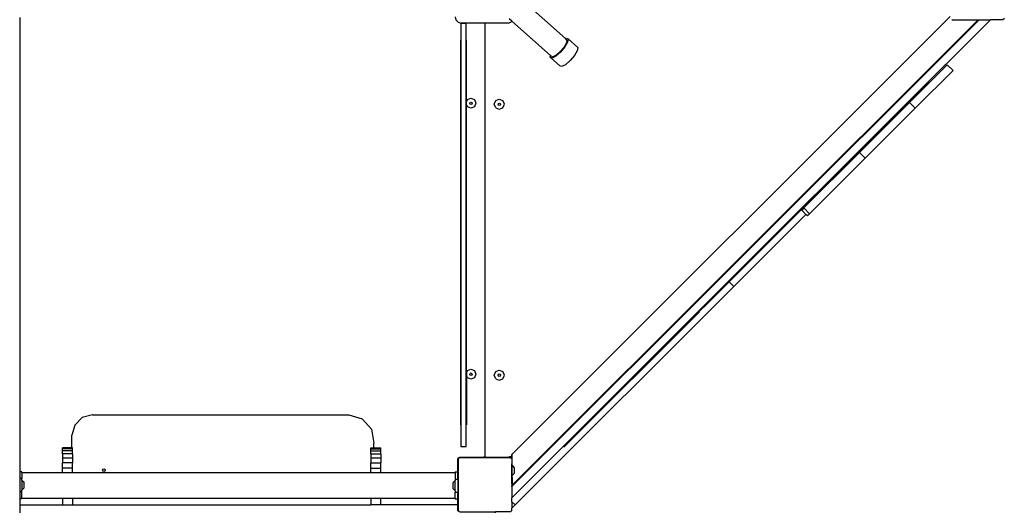
# Model space of a CAD drawing. Units: centimetres. Extents: x -789 to 865, y -3575 to -2591.
# Drawn here: x 280 to 426, y -3220 to -3147 of the extents above; entities that cross this region are included whole.
import ezdxf

# ---------------------------------------------------------------- set-up
doc = ezdxf.new("R2010")
doc.units = ezdxf.units.CM
doc.layers.add('VP-EQ', color=7, linetype='Continuous', true_color=0x8a3492)

# ---------------------------------------------------------------- blocks, each defined once
blk = doc.blocks.new('3050')
at = {"layer": 'VP-EQ', "color": 0}
for p, q in [((342.48, -42.97), (336.35, -37.53)), ((261.6, -39.84), (261.6, -107.26)), ((326.13, -39.76), (326.25, -40.21)), ((326.25, -40.21), (326.58, -40.54)), ((326.58, -40.54), (327.03, -40.66)), ((327, -40.7), (327, -103.47)), ((327, -40.7), (327.8, -40.7)), ((330.54, -40.66), (327.03, -40.66)), ((327.8, -52.4), (327.8, -40.7)), ((333.98, -40.66), (330.54, -40.66)), ((330.54, -40.66), (330.54, -104.92)), ((333.98, -40.66), (334.4, -40.55)), ((334.55, -40.4), (334.14, -40.03)), ((334.4, -40.55), (334.55, -40.4)), ((340.27, -45.48), (334.55, -40.4)), ((334.59, -104.61), (399.49, -39.71)), ((334.69, -109.14), (403.51, -40.32)), ((334.79, -109.17), (403.54, -40.42)), ((405.49, -40.17), (392.35, -53.3)), ((399.8, -40.17), (399.77, -40.15)), ((399.8, -40.17), (403.66, -40.17)), ((403.51, -40.32), (403.66, -40.17)), ((403.51, -40.32), (403.53, -40.37)), ((403.51, -40.32), (403.51, -40.32)), ((403.53, -40.37), (403.54, -40.42)), ((403.79, -40.17), (403.54, -40.42)), ((403.66, -40.17), (403.79, -40.17)), ((403.79, -40.17), (405.49, -40.17)), ((407.33, -40.17), (405.49, -40.17)), ((407.55, -40.01), (407.33, -40.17)), ((326.98, -100.28), (326.98, -43.21)), ((327.82, -52.35), (327.82, -43.21)), ((342.65, -43.6), (342.28, -44.23)), ((342.8, -43.5), (342.38, -44.21)), ((342.48, -42.97), (342.6, -42.91)), ((342.72, -43.18), (342.48, -42.97)), ((342.6, -42.91), (342.88, -43.02)), ((342.72, -43.18), (342.65, -43.6)), ((342.88, -43.02), (342.8, -43.5)), ((344.31, -44.29), (342.88, -43.02)), ((341.74, -44.97), (341.06, -45.57)), ((341.72, -44.9), (341.12, -45.43)), ((342.28, -44.23), (341.72, -44.9)), ((342.38, -44.21), (341.74, -44.97)), ((344.23, -44.77), (343.82, -45.48)), ((344.31, -44.29), (344.23, -44.77)), ((340.23, -45.74), (340.27, -45.48)), ((340.5, -45.85), (340.23, -45.74)), ((341.66, -47.02), (340.23, -45.74)), ((340.39, -45.58), (340.27, -45.48)), ((340.63, -45.68), (340.39, -45.58)), ((341.06, -45.57), (340.5, -45.85)), ((341.12, -45.43), (340.63, -45.68)), ((343.18, -46.24), (342.49, -46.85)), ((343.82, -45.48), (343.18, -46.24)), ((341.93, -47.13), (341.66, -47.02)), ((342.49, -46.85), (341.93, -47.13)), ((399.09, -46.85), (393.47, -52.46)), ((394.32, -53.31), (399.94, -47.69)), ((399.94, -47.69), (399.09, -46.85)), ((396.32, -49.47), (392.42, -53.37)), ((327.8, -52.4), (327.82, -52.35)), ((327.8, -52.73), (327.8, -52.4)), ((327.82, -52.35), (327.95, -52.03)), ((327.82, -52.77), (327.82, -52.35)), ((327.95, -52.03), (328.48, -51.81)), ((328.3, -52.56), (328.35, -52.44)), ((328.35, -52.44), (328.48, -52.38)), ((328.48, -51.81), (329.01, -52.03)), ((328.48, -52.38), (328.61, -52.44)), ((328.61, -52.44), (328.66, -52.56)), ((329.01, -52.03), (329.23, -52.56)), ((331.94, -52.71), (332.16, -52.18)), ((332.16, -52.18), (332.69, -51.96)), ((332.57, -52.59), (332.69, -52.53)), ((332.69, -51.96), (333.22, -52.18)), ((332.69, -52.53), (332.82, -52.59)), ((333.44, -52.71), (333.22, -52.18)), ((393.47, -52.46), (392.49, -53.44)), ((394.32, -53.31), (393.47, -52.46)), ((327.82, -52.77), (327.8, -52.73)), ((327.8, -92.6), (327.8, -52.73)), ((327.95, -53.09), (327.82, -52.77)), ((327.82, -92.55), (327.82, -52.77)), ((328.48, -53.31), (327.95, -53.09)), ((328.35, -52.69), (328.3, -52.56)), ((328.48, -52.74), (328.35, -52.69)), ((328.61, -52.69), (328.48, -52.74)), ((329.01, -53.09), (328.48, -53.31)), ((328.66, -52.56), (328.61, -52.69)), ((329.23, -52.56), (329.01, -53.09)), ((332.16, -53.24), (331.94, -52.71)), ((332.16, -53.24), (332.69, -53.46)), ((332.51, -52.71), (332.57, -52.59)), ((332.57, -52.84), (332.51, -52.71)), ((332.69, -52.89), (332.57, -52.84)), ((332.82, -52.84), (332.69, -52.89)), ((332.69, -53.46), (333.22, -53.24)), ((332.82, -52.59), (332.87, -52.71)), ((332.87, -52.71), (332.82, -52.84)), ((333.22, -53.24), (333.44, -52.71)), ((392.35, -53.3), (366.68, -78.98)), ((392.42, -53.37), (366.75, -79.05)), ((392.49, -53.44), (386.06, -59.88)), ((394.32, -53.31), (386.9, -60.72)), ((392.42, -53.37), (392.35, -53.3)), ((392.49, -53.44), (392.42, -53.37)), ((386.06, -59.88), (377.83, -68.1)), ((386.9, -60.72), (378.68, -68.95)), ((386.9, -60.72), (386.06, -59.88)), ((377.83, -68.1), (377.51, -68.42)), ((378.14, -69.06), (377.51, -68.42)), ((378.68, -68.95), (377.83, -68.1)), ((367.45, -79.75), (378.14, -69.06)), ((378.36, -69.27), (378.14, -69.06)), ((378.15, -69.04), (378.16, -69.03)), ((378.68, -68.95), (378.36, -69.27)), ((366.68, -78.98), (334.55, -111.11)), ((367.45, -79.75), (335.03, -112.17)), ((366.75, -79.05), (359.07, -86.73)), ((366.75, -79.05), (366.68, -78.98)), ((367.45, -79.75), (366.75, -79.05)), ((362.34, -83.53), (342.26, -103.61)), ((327.8, -92.6), (327.82, -92.55)), ((327.8, -92.92), (327.8, -92.6)), ((327.82, -92.97), (327.8, -92.92)), ((327.8, -103.47), (327.8, -92.92)), ((327.82, -92.55), (327.95, -92.23)), ((327.82, -92.55), (327.82, -92.97)), ((327.95, -93.29), (327.82, -92.97)), ((327.82, -92.97), (327.82, -100.28)), ((327.95, -92.23), (328.48, -92.01)), ((328.48, -93.51), (327.95, -93.29)), ((328.3, -92.76), (328.35, -92.64)), ((328.35, -92.89), (328.3, -92.76)), ((328.35, -92.64), (328.48, -92.58)), ((328.48, -92.94), (328.35, -92.89)), ((328.48, -92.01), (329.01, -92.23)), ((328.48, -92.58), (328.61, -92.64)), ((328.61, -92.89), (328.48, -92.94)), ((329.01, -93.29), (328.48, -93.51)), ((328.61, -92.64), (328.66, -92.76)), ((328.66, -92.76), (328.61, -92.89)), ((329.01, -92.23), (329.23, -92.76)), ((329.23, -92.76), (329.01, -93.29)), ((331.94, -92.91), (332.16, -92.38)), ((332.16, -93.44), (331.94, -92.91)), ((332.16, -92.38), (332.69, -92.16)), ((332.51, -92.91), (332.57, -92.78)), ((332.57, -93.04), (332.51, -92.91)), ((332.57, -92.78), (332.69, -92.73)), ((332.69, -93.09), (332.57, -93.04)), ((332.69, -92.16), (333.22, -92.38)), ((332.69, -92.73), (332.82, -92.78)), ((332.82, -93.04), (332.69, -93.09)), ((332.82, -92.78), (332.87, -92.91)), ((332.87, -92.91), (332.82, -93.04)), ((333.44, -92.91), (333.22, -92.38)), ((333.22, -93.44), (333.44, -92.91)), ((332.16, -93.44), (332.69, -93.66)), ((332.69, -93.66), (333.22, -93.44)), ((270.87, -99.21), (269.76, -100.32)), ((272.39, -98.8), (270.87, -99.21)), ((272.39, -98.8), (310.39, -98.8)), ((310.39, -98.8), (312.38, -99.38)), ((269.76, -100.32), (269.35, -101.83)), ((312.38, -99.38), (313.76, -100.93)), ((269.35, -103.71), (269.35, -101.83)), ((313.76, -100.93), (314.1, -102.98)), ((314.1, -103.71), (314.1, -102.98)), ((327, -103.47), (327.8, -103.47)), ((267.93, -103.75), (267.93, -103.71)), ((269.35, -103.71), (267.93, -103.71)), ((267.93, -103.85), (267.93, -103.75)), ((269.35, -103.75), (267.93, -103.75)), ((267.93, -104.16), (267.93, -103.85)), ((269.42, -103.85), (267.93, -103.85)), ((267.93, -104.59), (267.93, -104.16)), ((269.42, -104.16), (267.93, -104.16)), ((267.93, -104.59), (267.93, -105.21)), ((269.42, -104.59), (267.93, -104.59)), ((269.35, -103.75), (269.35, -103.71)), ((269.42, -103.71), (269.35, -103.71)), ((269.42, -103.75), (269.35, -103.75)), ((269.42, -103.75), (269.42, -103.71)), ((269.42, -103.85), (269.42, -103.75)), ((269.42, -104.16), (269.42, -103.85)), ((269.42, -104.59), (269.42, -104.16)), ((269.42, -104.59), (269.42, -105.21)), ((313.63, -103.75), (313.63, -103.71)), ((313.63, -103.71), (314.1, -103.71)), ((313.63, -103.84), (313.63, -103.75)), ((313.63, -103.75), (314.1, -103.75)), ((313.63, -104.16), (313.63, -103.84)), ((313.63, -103.84), (315.12, -103.84)), ((313.63, -104.58), (313.63, -104.16)), ((313.63, -104.16), (315.12, -104.16)), ((313.63, -104.58), (313.63, -105.2)), ((313.63, -104.58), (315.12, -104.58)), ((314.1, -103.71), (315.12, -103.71)), ((314.1, -103.75), (314.1, -103.71)), ((314.1, -103.75), (315.12, -103.75)), ((315.12, -103.75), (315.12, -103.71)), ((315.12, -103.84), (315.12, -103.75)), ((315.12, -104.16), (315.12, -103.84)), ((315.12, -104.58), (315.12, -104.16)), ((315.12, -104.58), (315.12, -105.2)), ((330.48, -105.05), (330.44, -105.08)), ((330.51, -105.01), (330.48, -105.05)), ((330.53, -104.96), (330.51, -105.01)), ((330.54, -104.92), (330.53, -104.96)), ((330.54, -104.97), (330.54, -104.92)), ((330.56, -105.02), (330.54, -104.97)), ((330.6, -105.06), (330.56, -105.02)), ((330.64, -105.09), (330.6, -105.06)), ((334.19, -105.03), (334.19, -105.1)), ((334.52, -105.03), (334.19, -105.03)), ((334.52, -104.68), (334.59, -104.61)), ((334.52, -105.03), (334.52, -104.68)), ((334.59, -105.03), (334.52, -105.03)), ((334.59, -105.03), (334.59, -104.61)), ((334.59, -106.06), (334.59, -105.03)), ((267.93, -105.21), (267.93, -105.93)), ((269.42, -105.21), (267.93, -105.21)), ((267.93, -106.7), (267.93, -105.93)), ((269.42, -105.93), (267.93, -105.93)), ((269.42, -105.21), (269.42, -105.93)), ((269.42, -106.7), (269.42, -105.93)), ((313.63, -105.2), (313.63, -105.93)), ((313.63, -105.2), (315.12, -105.2)), ((313.63, -106.7), (313.63, -105.93)), ((313.63, -105.93), (315.12, -105.93)), ((315.12, -105.2), (315.12, -105.93)), ((315.12, -106.7), (315.12, -105.93)), ((326.5, -105.4), (326.49, -105.46)), ((326.53, -105.46), (326.49, -105.46)), ((326.49, -105.46), (326.49, -105.51)), ((326.49, -105.51), (326.49, -107.26)), ((326.54, -105.32), (326.5, -105.4)), ((326.53, -105.46), (326.54, -105.32)), ((326.53, -107.26), (326.53, -105.46)), ((326.54, -105.31), (326.55, -105.29)), ((326.54, -105.32), (326.54, -105.31)), ((326.55, -105.29), (326.75, -105.15)), ((326.61, -105.22), (326.55, -105.29)), ((326.6, -105.28), (326.75, -105.17)), ((326.6, -105.28), (326.6, -113.03)), ((326.69, -105.16), (326.61, -105.22)), ((326.78, -105.12), (326.69, -105.16)), ((326.75, -105.15), (326.83, -105.15)), ((334.31, -105.17), (326.75, -105.17)), ((326.83, -105.11), (326.78, -105.12)), ((326.83, -105.11), (326.83, -105.15)), ((326.89, -105.11), (326.83, -105.11)), ((326.83, -105.15), (330.33, -105.15)), ((330.33, -105.11), (326.89, -105.11)), ((330.33, -105.11), (330.33, -105.15)), ((330.34, -105.11), (330.33, -105.11)), ((330.74, -105.15), (330.33, -105.15)), ((330.39, -105.1), (330.34, -105.11)), ((330.44, -105.08), (330.39, -105.1)), ((330.69, -105.11), (330.64, -105.09)), ((330.74, -105.12), (330.69, -105.11)), ((330.74, -105.15), (330.74, -105.12)), ((332.84, -105.12), (330.74, -105.12)), ((330.74, -105.15), (332.81, -105.15)), ((332.84, -105.12), (332.81, -105.15)), ((332.81, -105.15), (334.12, -105.15)), ((334.12, -105.12), (332.84, -105.12)), ((334.19, -105.1), (334.12, -105.1)), ((334.12, -105.1), (334.12, -105.12)), ((334.12, -105.12), (334.12, -105.15)), ((334.12, -105.15), (334.19, -105.15)), ((334.19, -105.1), (334.19, -105.15)), ((334.19, -105.15), (334.28, -105.15)), ((334.28, -105.15), (334.31, -105.17)), ((334.38, -105.17), (334.31, -105.17)), ((334.38, -105.17), (334.55, -105.29)), ((334.55, -105.29), (334.55, -106.06)), ((334.59, -106.06), (334.55, -106.06)), ((334.55, -108.09), (334.55, -106.06)), ((334.59, -106.32), (334.59, -106.06)), ((334.59, -106.32), (334.91, -106.64)), ((334.59, -107.82), (334.59, -106.32)), ((261.94, -107.26), (261.6, -107.26)), ((261.6, -107.26), (261.6, -108.25)), ((261.94, -107.35), (261.94, -107.26)), ((261.94, -107.35), (267.93, -107.35)), ((261.94, -107.35), (261.94, -108.25)), ((267.93, -107.35), (267.93, -106.7)), ((269.42, -106.7), (267.93, -106.7)), ((267.93, -107.35), (269.42, -107.35)), ((269.42, -107.35), (269.42, -106.7)), ((269.42, -107.35), (273.85, -107.35)), ((273.85, -107.35), (274.31, -107.35)), ((273.9, -107), (273.95, -106.87)), ((273.95, -107.13), (273.9, -107)), ((273.95, -106.87), (274.08, -106.82)), ((274.08, -107.18), (273.95, -107.13)), ((274.08, -106.82), (274.21, -106.87)), ((274.21, -107.13), (274.08, -107.18)), ((274.21, -106.87), (274.26, -107)), ((274.26, -107), (274.21, -107.13)), ((274.31, -107.35), (313.63, -107.35)), ((313.63, -107.35), (313.63, -106.7)), ((313.63, -106.7), (315.12, -106.7)), ((313.63, -107.35), (315.12, -107.35)), ((315.12, -107.35), (315.12, -106.7)), ((315.12, -107.35), (326.14, -107.35)), ((326.14, -107.26), (326.14, -107.35)), ((326.14, -107.26), (326.49, -107.26)), ((326.14, -107.35), (326.14, -108.32)), ((326.49, -107.26), (326.53, -107.26)), ((326.53, -107.26), (326.54, -107.26)), ((326.54, -108.32), (326.53, -107.26)), ((334.59, -107.82), (334.91, -107.5)), ((334.59, -108.09), (334.59, -107.82)), ((334.91, -106.64), (334.91, -107.5)), ((261.94, -108.25), (261.6, -108.25)), ((261.6, -108.25), (261.6, -110.21)), ((261.94, -108.48), (261.94, -108.25)), ((261.94, -108.48), (262.26, -108.8)), ((261.94, -108.48), (261.94, -109.98)), ((262.26, -109.65), (262.26, -108.8)), ((326.14, -108.55), (325.81, -108.87)), ((325.81, -108.87), (325.81, -109.73)), ((326.14, -108.32), (326.54, -108.32)), ((326.14, -108.32), (326.14, -108.55)), ((326.14, -110.05), (326.14, -108.55)), ((326.54, -108.32), (326.54, -110.28)), ((334.59, -108.09), (334.55, -108.09)), ((334.55, -109.03), (334.55, -108.09)), ((334.59, -109.03), (334.55, -109.03)), ((334.55, -109.03), (334.55, -109.27)), ((334.55, -109.41), (334.79, -109.17)), ((334.55, -109.27), (334.59, -109.24)), ((334.55, -109.41), (334.55, -109.27)), ((334.55, -109.41), (334.55, -111.11)), ((334.59, -108.09), (334.59, -109.03)), ((334.59, -109.03), (334.59, -109.24)), ((334.59, -109.24), (334.69, -109.14)), ((334.59, -109.24), (334.59, -109.24)), ((334.69, -109.14), (334.69, -109.14)), ((334.74, -109.16), (334.69, -109.14)), ((334.79, -109.17), (334.74, -109.16)), ((261.94, -110.21), (261.6, -110.21)), ((261.6, -110.21), (261.6, -111.26)), ((261.94, -109.98), (262.26, -109.65)), ((261.94, -110.21), (261.94, -109.98)), ((261.94, -111.18), (261.94, -110.21)), ((326.14, -110.05), (325.81, -109.73)), ((326.14, -110.05), (326.14, -110.28)), ((326.14, -110.28), (326.54, -110.28)), ((326.14, -111.18), (326.14, -110.28)), ((326.54, -111.26), (326.54, -110.28)), ((261.94, -111.26), (261.6, -111.26)), ((261.6, -111.26), (261.6, -112.15)), ((261.6, -112.15), (261.6, -113.35)), ((261.6, -112.15), (267.93, -112.15)), ((261.94, -111.26), (261.94, -111.18)), ((261.94, -111.18), (267.93, -111.18)), ((267.93, -111.18), (267.93, -112.15)), ((267.93, -111.18), (269.42, -111.18)), ((267.93, -112.15), (269.42, -112.15)), ((269.42, -111.18), (269.42, -112.15)), ((269.42, -111.18), (313.63, -111.18)), ((269.42, -112.15), (313.63, -112.15)), ((313.63, -111.18), (313.63, -112.15)), ((313.63, -111.18), (315.12, -111.18)), ((315.12, -112.15), (313.63, -112.15)), ((315.12, -112.15), (315.12, -111.18)), ((315.12, -111.18), (326.14, -111.18)), ((326.54, -112.15), (315.12, -112.15)), ((326.14, -111.18), (326.14, -111.26)), ((326.14, -111.26), (326.54, -111.26)), ((326.54, -112.15), (326.54, -111.26)), ((326.54, -113.03), (326.54, -112.15)), ((334.55, -111.69), (334.55, -111.11)), ((335.03, -112.17), (334.55, -111.69)), ((334.55, -111.69), (334.55, -112.65)), ((334.55, -112.65), (335.03, -112.17)), ((326.7, -113.15), (326.54, -113.03)), ((326.77, -113.15), (326.6, -113.03)), ((326.77, -113.15), (326.7, -113.15)), ((326.8, -113.17), (326.77, -113.15)), ((326.8, -113.17), (332.1, -113.17)), ((332.1, -113.35), (332.1, -113.17)), ((334.33, -113.17), (332.1, -113.17)), ((334.55, -113.01), (334.33, -113.17)), ((334.55, -113.01), (334.55, -112.65))]:
    blk.add_line(p, q, dxfattribs=at)
blk = doc.blocks.new('3050 2d')
at = {"layer": 'VP-EQ', "color": 0}
blk.add_blockref('3050', (18.43, -3106.74), dxfattribs=at)

msp = doc.modelspace()

# ---------------------------------------------------------------- block references
at = {"layer": 'VP-EQ', "color": 0}
msp.add_blockref('3050 2d', (0, 0), dxfattribs=at)

doc.saveas('drawing.dxf')
